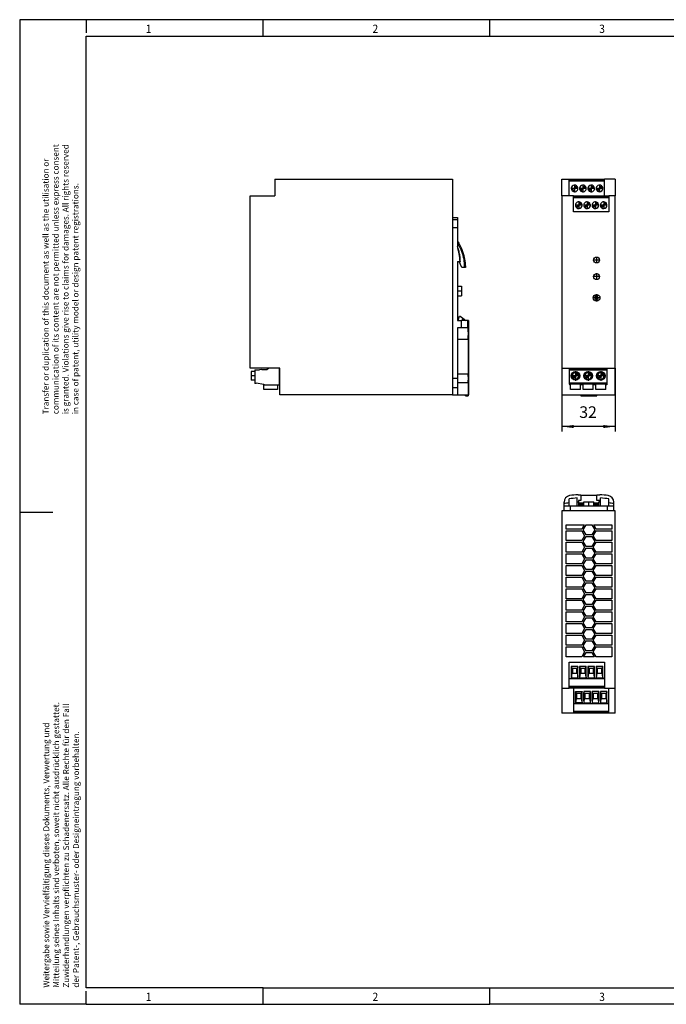
# Model space of a CAD drawing. Units: millimetres. Extents: x -1297 to -877, y -1215 to -918.
# Drawn here: x -1297 to -1102, y -1215 to -918 of the extents above; entities that cross this region are included whole.
import ezdxf

# ---------------------------------------------------------------- set-up
doc = ezdxf.new("R2010")
doc.units = ezdxf.units.MM
doc.linetypes.add('DOT_CENTER', pattern=[14, 12, -1, 0, -1])
doc.layers.add('1', color=7, linetype='Continuous')
doc.styles.add('CONVERTER_11', font='txt.shx', dxfattribs={"width": 0.9})
doc.dimstyles.new('ME10_DIM_15', dxfattribs={"dimtxt": 7, "dimasz": 7, "dimexe": 3, "dimexo": 0, "dimgap": 3, "dimtad": 1, "dimdsep": 46, "dimtxsty": 'CONVERTER_11', "dimsah": 1, "dimcen": 0.09, "dimclrd": 2, "dimclre": 2, "dimclrt": 3, "dimadec": 0, "dimazin": 0, "dimtfac": 1, "dimtdec": 4, "dimtix": 1, "dimtmove": 0, "dimatfit": 3, "dimfxl": 1, "dimtolj": 1, "dimtzin": 0, "dimarcsym": 0})

# ---------------------------------------------------------------- blocks, each defined once
blk = doc.blocks.new('QUINT_PS_1AC_24DC_3_5-select__2', base_point=(-2266.4, -2254.7))
at = {"color": 7, "linetype": 'Continuous'}
for p, q in [((-2262.15, -2127.93), (-2262.15, -2125.55)), ((-2257.15, -2129.7), (-2257.15, -2124.91)), ((-2256.65, -2123.1), (-2254.95, -2123.1)), ((-2254.95, -2123.1), (-2254.95, -2123.2)), ((-2254.95, -2123.2), (-2245.35, -2123.2)), ((-2254.95, -2123.2), (-2254.95, -2126.55)), ((-2245.35, -2123.1), (-2243.65, -2123.1)), ((-2245.35, -2123.2), (-2245.35, -2123.1)), ((-2245.35, -2126.55), (-2245.35, -2123.2)), ((-2243.15, -2129.7), (-2243.15, -2124.91)), ((-2238.15, -2127.93), (-2238.15, -2125.55)), ((-2265.15, -2128.36), (-2265.15, -2127.49)), ((-2265.15, -2129.7), (-2265.15, -2128.36)), ((-2265.15, -2132.7), (-2265.15, -2129.7)), ((-2265.15, -2129.7), (-2262.15, -2129.7)), ((-2262.15, -2129.7), (-2262.15, -2127.93)), ((-2262.15, -2129.7), (-2261.26, -2129.7)), ((-2261.26, -2129.7), (-2257.15, -2129.7)), ((-2257.15, -2127.3), (-2256.15, -2127.3)), ((-2257.15, -2129.7), (-2256.15, -2129.7)), ((-2254.95, -2126.55), (-2256.45, -2126.55)), ((-2256.45, -2126.55), (-2256.45, -2127.3)), ((-2256.15, -2129.7), (-2256.15, -2127.3)), ((-2253.15, -2128.1), (-2256.15, -2128.1)), ((-2256.15, -2128.5), (-2253.15, -2128.5)), ((-2256.15, -2129), (-2253.15, -2129)), ((-2256.15, -2129.7), (-2253.15, -2129.7)), ((-2253.15, -2127.3), (-2247.15, -2127.3)), ((-2253.15, -2129.7), (-2253.15, -2127.3)), ((-2253.15, -2129.7), (-2247.15, -2129.7)), ((-2247.15, -2129.7), (-2247.15, -2127.3)), ((-2244.15, -2128.1), (-2247.15, -2128.1)), ((-2247.15, -2128.5), (-2244.15, -2128.5)), ((-2247.15, -2129), (-2244.15, -2129)), ((-2247.15, -2129.7), (-2244.15, -2129.7)), ((-2243.85, -2126.55), (-2245.35, -2126.55)), ((-2244.15, -2129.7), (-2244.15, -2127.3)), ((-2244.15, -2127.3), (-2243.15, -2127.3)), ((-2244.15, -2129.7), (-2243.15, -2129.7)), ((-2243.85, -2127.3), (-2243.85, -2126.55)), ((-2243.15, -2129.7), (-2239.04, -2129.7)), ((-2239.04, -2129.7), (-2238.15, -2129.7)), ((-2238.15, -2129.7), (-2238.15, -2127.93)), ((-2238.15, -2129.7), (-2235.15, -2129.7)), ((-2235.15, -2128.36), (-2235.15, -2127.49)), ((-2235.15, -2129.7), (-2235.15, -2128.36)), ((-2235.15, -2132.7), (-2235.15, -2129.7)), ((-2266.4, -2132.7), (-2266.4, -2239.7)), ((-2265.15, -2132.7), (-2266.4, -2132.7)), ((-2261.26, -2132.7), (-2265.15, -2132.7)), ((-2239.04, -2132.7), (-2261.26, -2132.7)), ((-2235.15, -2132.7), (-2239.04, -2132.7)), ((-2234.4, -2132.7), (-2235.15, -2132.7)), ((-2234.4, -2239.8), (-2234.4, -2132.7)), ((-2263.9, -2143.7), (-2263.9, -2141.2)), ((-2263.9, -2141.2), (-2253.04, -2141.2)), ((-2254.48, -2143.7), (-2263.9, -2143.7)), ((-2253.04, -2141.2), (-2254.48, -2143.7)), ((-2253.61, -2144.2), (-2251.88, -2141.2)), ((-2251.88, -2147.2), (-2253.61, -2144.2)), ((-2251.88, -2141.2), (-2248.42, -2141.2)), ((-2248.42, -2141.2), (-2246.69, -2144.2)), ((-2246.69, -2144.2), (-2248.42, -2147.2)), ((-2245.82, -2143.7), (-2247.26, -2141.2)), ((-2247.26, -2141.2), (-2236.4, -2141.2)), ((-2236.4, -2143.7), (-2245.82, -2143.7)), ((-2236.4, -2141.2), (-2236.4, -2143.7)), ((-2263.9, -2144.7), (-2254.48, -2144.7)), ((-2263.9, -2150.7), (-2263.9, -2144.7)), ((-2254.48, -2144.7), (-2252.75, -2147.7)), ((-2252.75, -2147.7), (-2254.48, -2150.7)), ((-2253.61, -2151.2), (-2251.88, -2148.2)), ((-2248.42, -2147.2), (-2251.88, -2147.2)), ((-2251.88, -2148.2), (-2248.42, -2148.2)), ((-2248.42, -2148.2), (-2246.69, -2151.2)), ((-2247.55, -2147.7), (-2245.82, -2144.7)), ((-2245.82, -2150.7), (-2247.55, -2147.7)), ((-2245.82, -2144.7), (-2236.4, -2144.7)), ((-2236.4, -2144.7), (-2236.4, -2150.7)), ((-2254.48, -2150.7), (-2263.9, -2150.7)), ((-2263.9, -2151.7), (-2254.48, -2151.7)), ((-2263.9, -2157.7), (-2263.9, -2151.7)), ((-2254.48, -2151.7), (-2252.75, -2154.7)), ((-2252.75, -2154.7), (-2254.48, -2157.7)), ((-2251.88, -2154.2), (-2253.61, -2151.2)), ((-2253.61, -2158.2), (-2251.88, -2155.2)), ((-2248.42, -2154.2), (-2251.88, -2154.2)), ((-2251.88, -2155.2), (-2248.42, -2155.2)), ((-2246.69, -2151.2), (-2248.42, -2154.2)), ((-2248.42, -2155.2), (-2246.69, -2158.2)), ((-2247.55, -2154.7), (-2245.82, -2151.7)), ((-2245.82, -2157.7), (-2247.55, -2154.7)), ((-2236.4, -2150.7), (-2245.82, -2150.7)), ((-2245.82, -2151.7), (-2236.4, -2151.7)), ((-2236.4, -2151.7), (-2236.4, -2157.7)), ((-2254.48, -2157.7), (-2263.9, -2157.7)), ((-2263.9, -2158.7), (-2254.48, -2158.7)), ((-2263.9, -2164.7), (-2263.9, -2158.7)), ((-2254.48, -2158.7), (-2252.75, -2161.7)), ((-2252.75, -2161.7), (-2254.48, -2164.7)), ((-2251.88, -2161.2), (-2253.61, -2158.2)), ((-2248.42, -2161.2), (-2251.88, -2161.2)), ((-2246.69, -2158.2), (-2248.42, -2161.2)), ((-2247.55, -2161.7), (-2245.82, -2158.7)), ((-2245.82, -2164.7), (-2247.55, -2161.7)), ((-2236.4, -2157.7), (-2245.82, -2157.7)), ((-2245.82, -2158.7), (-2236.4, -2158.7)), ((-2236.4, -2158.7), (-2236.4, -2164.7)), ((-2254.48, -2164.7), (-2263.9, -2164.7)), ((-2263.9, -2165.7), (-2254.48, -2165.7)), ((-2263.9, -2171.7), (-2263.9, -2165.7)), ((-2254.48, -2165.7), (-2252.75, -2168.7)), ((-2253.61, -2165.2), (-2251.88, -2162.2)), ((-2251.88, -2168.2), (-2253.61, -2165.2)), ((-2251.88, -2162.2), (-2248.42, -2162.2)), ((-2248.42, -2162.2), (-2246.69, -2165.2)), ((-2246.69, -2165.2), (-2248.42, -2168.2)), ((-2247.55, -2168.7), (-2245.82, -2165.7)), ((-2236.4, -2164.7), (-2245.82, -2164.7)), ((-2245.82, -2165.7), (-2236.4, -2165.7)), ((-2236.4, -2165.7), (-2236.4, -2171.7)), ((-2254.48, -2171.7), (-2263.9, -2171.7)), ((-2263.9, -2172.7), (-2254.48, -2172.7)), ((-2263.9, -2178.7), (-2263.9, -2172.7)), ((-2252.75, -2168.7), (-2254.48, -2171.7)), ((-2254.48, -2172.7), (-2252.75, -2175.7)), ((-2253.61, -2172.2), (-2251.88, -2169.2)), ((-2251.88, -2175.2), (-2253.61, -2172.2)), ((-2248.42, -2168.2), (-2251.88, -2168.2)), ((-2251.88, -2169.2), (-2248.42, -2169.2)), ((-2248.42, -2169.2), (-2246.69, -2172.2)), ((-2246.69, -2172.2), (-2248.42, -2175.2)), ((-2245.82, -2171.7), (-2247.55, -2168.7)), ((-2247.55, -2175.7), (-2245.82, -2172.7)), ((-2236.4, -2171.7), (-2245.82, -2171.7)), ((-2245.82, -2172.7), (-2236.4, -2172.7)), ((-2236.4, -2172.7), (-2236.4, -2178.7)), ((-2254.48, -2178.7), (-2263.9, -2178.7)), ((-2263.9, -2185.7), (-2263.9, -2179.7)), ((-2263.9, -2179.7), (-2254.48, -2179.7)), ((-2252.75, -2175.7), (-2254.48, -2178.7)), ((-2254.48, -2179.7), (-2252.75, -2182.7)), ((-2253.61, -2179.2), (-2251.88, -2176.2)), ((-2251.88, -2182.2), (-2253.61, -2179.2)), ((-2248.42, -2175.2), (-2251.88, -2175.2)), ((-2251.88, -2176.2), (-2248.42, -2176.2)), ((-2248.42, -2176.2), (-2246.69, -2179.2)), ((-2246.69, -2179.2), (-2248.42, -2182.2)), ((-2245.82, -2178.7), (-2247.55, -2175.7)), ((-2247.55, -2182.7), (-2245.82, -2179.7)), ((-2236.4, -2178.7), (-2245.82, -2178.7)), ((-2245.82, -2179.7), (-2236.4, -2179.7)), ((-2236.4, -2179.7), (-2236.4, -2185.7)), ((-2254.48, -2185.7), (-2263.9, -2185.7)), ((-2252.75, -2182.7), (-2254.48, -2185.7)), ((-2253.61, -2186.2), (-2251.88, -2183.2)), ((-2248.42, -2182.2), (-2251.88, -2182.2)), ((-2251.88, -2183.2), (-2248.42, -2183.2)), ((-2248.42, -2183.2), (-2246.69, -2186.2)), ((-2245.82, -2185.7), (-2247.55, -2182.7)), ((-2236.4, -2185.7), (-2245.82, -2185.7)), ((-2263.9, -2186.7), (-2254.48, -2186.7)), ((-2263.9, -2192.7), (-2263.9, -2186.7)), ((-2254.48, -2186.7), (-2252.75, -2189.7)), ((-2252.75, -2189.7), (-2254.48, -2192.7)), ((-2251.88, -2189.2), (-2253.61, -2186.2)), ((-2253.61, -2193.2), (-2251.88, -2190.2)), ((-2248.42, -2189.2), (-2251.88, -2189.2)), ((-2251.88, -2190.2), (-2248.42, -2190.2)), ((-2246.69, -2186.2), (-2248.42, -2189.2)), ((-2248.42, -2190.2), (-2246.69, -2193.2)), ((-2247.55, -2189.7), (-2245.82, -2186.7)), ((-2245.82, -2192.7), (-2247.55, -2189.7)), ((-2245.82, -2186.7), (-2236.4, -2186.7)), ((-2236.4, -2186.7), (-2236.4, -2192.7)), ((-2254.48, -2192.7), (-2263.9, -2192.7)), ((-2263.9, -2193.7), (-2254.48, -2193.7)), ((-2263.9, -2199.7), (-2263.9, -2193.7)), ((-2254.48, -2193.7), (-2252.75, -2196.7)), ((-2252.75, -2196.7), (-2254.48, -2199.7)), ((-2251.88, -2196.2), (-2253.61, -2193.2)), ((-2253.61, -2200.2), (-2251.88, -2197.2)), ((-2248.42, -2196.2), (-2251.88, -2196.2)), ((-2251.88, -2197.2), (-2248.42, -2197.2)), ((-2246.69, -2193.2), (-2248.42, -2196.2)), ((-2248.42, -2197.2), (-2246.69, -2200.2)), ((-2247.55, -2196.7), (-2245.82, -2193.7)), ((-2245.82, -2199.7), (-2247.55, -2196.7)), ((-2236.4, -2192.7), (-2245.82, -2192.7)), ((-2245.82, -2193.7), (-2236.4, -2193.7)), ((-2236.4, -2193.7), (-2236.4, -2199.7)), ((-2254.48, -2199.7), (-2263.9, -2199.7)), ((-2263.9, -2200.7), (-2254.48, -2200.7)), ((-2263.9, -2206.7), (-2263.9, -2200.7)), ((-2254.48, -2200.7), (-2252.75, -2203.7)), ((-2252.75, -2203.7), (-2254.48, -2206.7)), ((-2251.88, -2203.2), (-2253.61, -2200.2)), ((-2248.42, -2203.2), (-2251.88, -2203.2)), ((-2246.69, -2200.2), (-2248.42, -2203.2)), ((-2247.55, -2203.7), (-2245.82, -2200.7)), ((-2245.82, -2206.7), (-2247.55, -2203.7)), ((-2236.4, -2199.7), (-2245.82, -2199.7)), ((-2245.82, -2200.7), (-2236.4, -2200.7)), ((-2236.4, -2200.7), (-2236.4, -2206.7)), ((-2254.48, -2206.7), (-2263.9, -2206.7)), ((-2263.9, -2207.7), (-2254.48, -2207.7)), ((-2263.9, -2213.7), (-2263.9, -2207.7)), ((-2254.48, -2207.7), (-2252.75, -2210.7)), ((-2253.61, -2207.2), (-2251.88, -2204.2)), ((-2251.88, -2210.2), (-2253.61, -2207.2)), ((-2251.88, -2204.2), (-2248.42, -2204.2)), ((-2248.42, -2204.2), (-2246.69, -2207.2)), ((-2246.69, -2207.2), (-2248.42, -2210.2)), ((-2247.55, -2210.7), (-2245.82, -2207.7)), ((-2236.4, -2206.7), (-2245.82, -2206.7)), ((-2245.82, -2207.7), (-2236.4, -2207.7)), ((-2236.4, -2207.7), (-2236.4, -2213.7)), ((-2254.48, -2213.7), (-2263.9, -2213.7)), ((-2263.9, -2214.7), (-2254.48, -2214.7)), ((-2263.9, -2220.7), (-2263.9, -2214.7)), ((-2252.75, -2210.7), (-2254.48, -2213.7)), ((-2254.48, -2214.7), (-2252.75, -2217.7)), ((-2253.61, -2214.2), (-2251.88, -2211.2)), ((-2251.88, -2217.2), (-2253.61, -2214.2)), ((-2248.42, -2210.2), (-2251.88, -2210.2)), ((-2251.88, -2211.2), (-2248.42, -2211.2)), ((-2248.42, -2211.2), (-2246.69, -2214.2)), ((-2246.69, -2214.2), (-2248.42, -2217.2)), ((-2245.82, -2213.7), (-2247.55, -2210.7)), ((-2247.55, -2217.7), (-2245.82, -2214.7)), ((-2236.4, -2213.7), (-2245.82, -2213.7)), ((-2245.82, -2214.7), (-2236.4, -2214.7)), ((-2236.4, -2214.7), (-2236.4, -2220.7)), ((-2254.48, -2220.7), (-2263.9, -2220.7)), ((-2252.75, -2217.7), (-2254.48, -2220.7)), ((-2253.33, -2220.7), (-2251.88, -2218.2)), ((-2246.97, -2220.7), (-2253.33, -2220.7)), ((-2248.42, -2217.2), (-2251.88, -2217.2)), ((-2251.88, -2218.2), (-2248.42, -2218.2)), ((-2248.42, -2218.2), (-2246.97, -2220.7)), ((-2245.82, -2220.7), (-2247.55, -2217.7)), ((-2236.4, -2220.7), (-2245.82, -2220.7)), ((-2262.08, -2224.04), (-2240.76, -2224.04)), ((-2262.08, -2234.04), (-2262.08, -2224.04)), ((-2260.79, -2226.66), (-2260.79, -2233.39)), ((-2260.79, -2226.66), (-2260.68, -2227.12)), ((-2256.81, -2226.66), (-2260.79, -2226.66)), ((-2260.68, -2227.12), (-2260.41, -2227.54)), ((-2260.68, -2232.31), (-2260.68, -2227.12)), ((-2256.93, -2227.12), (-2257.19, -2227.54)), ((-2256.81, -2226.66), (-2256.93, -2227.12)), ((-2256.93, -2232.31), (-2256.93, -2227.12)), ((-2256.81, -2233.39), (-2256.81, -2226.66)), ((-2251.81, -2226.66), (-2255.79, -2226.66)), ((-2255.79, -2226.66), (-2255.68, -2227.12)), ((-2255.79, -2226.66), (-2255.79, -2233.39)), ((-2255.68, -2232.31), (-2255.68, -2227.12)), ((-2255.68, -2227.12), (-2255.41, -2227.54)), ((-2251.93, -2227.12), (-2252.19, -2227.54)), ((-2251.81, -2226.66), (-2251.93, -2227.12)), ((-2251.93, -2232.31), (-2251.93, -2227.12)), ((-2251.81, -2233.39), (-2251.81, -2226.66)), ((-2250.79, -2226.66), (-2250.79, -2233.39)), ((-2250.79, -2226.66), (-2250.68, -2227.12)), ((-2246.81, -2226.66), (-2250.79, -2226.66)), ((-2250.68, -2232.31), (-2250.68, -2227.12)), ((-2250.68, -2227.12), (-2250.41, -2227.54)), ((-2246.93, -2227.12), (-2247.19, -2227.54)), ((-2246.81, -2226.66), (-2246.93, -2227.12)), ((-2246.93, -2232.31), (-2246.93, -2227.12)), ((-2246.81, -2233.39), (-2246.81, -2226.66)), ((-2245.79, -2226.66), (-2245.68, -2227.12)), ((-2241.81, -2226.66), (-2245.79, -2226.66)), ((-2245.79, -2226.66), (-2245.79, -2233.39)), ((-2245.68, -2227.12), (-2245.41, -2227.54)), ((-2245.68, -2232.31), (-2245.68, -2227.12)), ((-2241.93, -2227.12), (-2242.19, -2227.54)), ((-2241.81, -2226.66), (-2241.93, -2227.12)), ((-2241.93, -2232.31), (-2241.93, -2227.12)), ((-2241.81, -2233.39), (-2241.81, -2226.66)), ((-2240.76, -2224.04), (-2240.76, -2234.04)), ((-2260.79, -2233.39), (-2260.75, -2233.39)), ((-2260.68, -2232.31), (-2260.75, -2233.39)), ((-2260.75, -2233.39), (-2256.85, -2233.39)), ((-2260.41, -2230.74), (-2260.68, -2232.31)), ((-2260.41, -2227.54), (-2260.23, -2227.54)), ((-2260.41, -2230.74), (-2260.23, -2230.74)), ((-2260.23, -2230.74), (-2260.23, -2227.54)), ((-2260.23, -2227.54), (-2257.38, -2227.54)), ((-2260.23, -2230.74), (-2260.1, -2230.74)), ((-2260.1, -2227.74), (-2260.1, -2230.74)), ((-2257.5, -2227.74), (-2260.1, -2227.74)), ((-2260.1, -2230.74), (-2257.5, -2230.74)), ((-2257.5, -2227.74), (-2257.5, -2230.74)), ((-2257.5, -2230.74), (-2257.38, -2230.74)), ((-2257.38, -2227.54), (-2257.19, -2227.54)), ((-2257.38, -2230.74), (-2257.38, -2227.54)), ((-2257.38, -2230.74), (-2257.19, -2230.74)), ((-2257.19, -2230.74), (-2256.93, -2232.31)), ((-2256.93, -2232.31), (-2256.85, -2233.39)), ((-2256.85, -2233.39), (-2256.81, -2233.39)), ((-2255.79, -2233.39), (-2255.75, -2233.39)), ((-2255.68, -2232.31), (-2255.75, -2233.39)), ((-2255.75, -2233.39), (-2251.85, -2233.39)), ((-2255.41, -2230.74), (-2255.68, -2232.31)), ((-2255.41, -2227.54), (-2255.23, -2227.54)), ((-2255.41, -2230.74), (-2255.23, -2230.74)), ((-2255.23, -2227.54), (-2252.38, -2227.54)), ((-2255.23, -2230.74), (-2255.23, -2227.54)), ((-2255.23, -2230.74), (-2255.1, -2230.74)), ((-2252.5, -2227.74), (-2255.1, -2227.74)), ((-2255.1, -2227.74), (-2255.1, -2230.74)), ((-2255.1, -2230.74), (-2252.5, -2230.74)), ((-2252.5, -2227.74), (-2252.5, -2230.74)), ((-2252.5, -2230.74), (-2252.38, -2230.74)), ((-2252.38, -2230.74), (-2252.38, -2227.54)), ((-2252.38, -2227.54), (-2252.19, -2227.54)), ((-2252.38, -2230.74), (-2252.19, -2230.74)), ((-2252.19, -2230.74), (-2251.93, -2232.31)), ((-2251.93, -2232.31), (-2251.85, -2233.39)), ((-2251.85, -2233.39), (-2251.81, -2233.39)), ((-2250.79, -2233.39), (-2250.75, -2233.39)), ((-2250.68, -2232.31), (-2250.75, -2233.39)), ((-2250.75, -2233.39), (-2246.85, -2233.39)), ((-2250.41, -2230.74), (-2250.68, -2232.31)), ((-2250.41, -2227.54), (-2250.23, -2227.54)), ((-2250.41, -2230.74), (-2250.23, -2230.74)), ((-2250.23, -2230.74), (-2250.23, -2227.54)), ((-2250.23, -2227.54), (-2247.38, -2227.54)), ((-2250.23, -2230.74), (-2250.1, -2230.74)), ((-2250.1, -2227.74), (-2250.1, -2230.74)), ((-2247.5, -2227.74), (-2250.1, -2227.74)), ((-2250.1, -2230.74), (-2247.5, -2230.74)), ((-2247.5, -2227.74), (-2247.5, -2230.74)), ((-2247.5, -2230.74), (-2247.38, -2230.74)), ((-2247.38, -2230.74), (-2247.38, -2227.54)), ((-2247.38, -2227.54), (-2247.19, -2227.54)), ((-2247.38, -2230.74), (-2247.19, -2230.74)), ((-2247.19, -2230.74), (-2246.93, -2232.31)), ((-2246.93, -2232.31), (-2246.85, -2233.39)), ((-2246.85, -2233.39), (-2246.81, -2233.39)), ((-2245.79, -2233.39), (-2245.75, -2233.39)), ((-2245.68, -2232.31), (-2245.75, -2233.39)), ((-2245.75, -2233.39), (-2241.85, -2233.39)), ((-2245.41, -2230.74), (-2245.68, -2232.31)), ((-2245.41, -2227.54), (-2245.23, -2227.54)), ((-2245.41, -2230.74), (-2245.23, -2230.74)), ((-2245.23, -2230.74), (-2245.23, -2227.54)), ((-2245.23, -2227.54), (-2242.38, -2227.54)), ((-2245.23, -2230.74), (-2245.1, -2230.74)), ((-2245.1, -2227.74), (-2245.1, -2230.74)), ((-2242.5, -2227.74), (-2245.1, -2227.74)), ((-2245.1, -2230.74), (-2242.5, -2230.74)), ((-2242.5, -2227.74), (-2242.5, -2230.74)), ((-2242.5, -2230.74), (-2242.38, -2230.74)), ((-2242.38, -2227.54), (-2242.19, -2227.54)), ((-2242.38, -2230.74), (-2242.38, -2227.54)), ((-2242.38, -2230.74), (-2242.19, -2230.74)), ((-2242.19, -2230.74), (-2241.93, -2232.31)), ((-2241.93, -2232.31), (-2241.85, -2233.39)), ((-2241.85, -2233.39), (-2241.81, -2233.39)), ((-2240.76, -2234.04), (-2262.08, -2234.04)), ((-2262.08, -2238.69), (-2262.08, -2234.04)), ((-2240.76, -2238.69), (-2262.08, -2238.69)), ((-2262.08, -2238.89), (-2262.08, -2238.69)), ((-2262.08, -2238.89), (-2240.76, -2238.89)), ((-2262.08, -2239.44), (-2262.08, -2238.89)), ((-2240.76, -2234.04), (-2240.76, -2238.69)), ((-2240.76, -2238.69), (-2240.76, -2238.89)), ((-2240.76, -2238.89), (-2240.76, -2239.44)), ((-2266.4, -2239.7), (-2266.4, -2254.7)), ((-2266.4, -2239.7), (-2262.08, -2239.7)), ((-2262.08, -2239.44), (-2259.54, -2239.44)), ((-2262.08, -2239.7), (-2262.08, -2239.44)), ((-2259.54, -2239.44), (-2259.54, -2249.16)), ((-2259.54, -2239.44), (-2240.76, -2239.44)), ((-2258.25, -2248.51), (-2258.25, -2241.78)), ((-2258.25, -2241.78), (-2254.27, -2241.78)), ((-2258.25, -2241.78), (-2258.14, -2242.24)), ((-2258.14, -2242.24), (-2257.87, -2242.66)), ((-2258.14, -2247.43), (-2258.14, -2242.24)), ((-2257.87, -2242.66), (-2257.69, -2242.66)), ((-2257.69, -2242.66), (-2254.84, -2242.66)), ((-2257.69, -2245.86), (-2257.69, -2242.66)), ((-2257.56, -2242.86), (-2257.56, -2245.86)), ((-2254.96, -2242.86), (-2257.56, -2242.86)), ((-2254.96, -2242.86), (-2254.96, -2245.86)), ((-2254.84, -2245.86), (-2254.84, -2242.66)), ((-2254.84, -2242.66), (-2254.65, -2242.66)), ((-2254.39, -2242.24), (-2254.65, -2242.66)), ((-2254.27, -2241.78), (-2254.39, -2242.24)), ((-2254.39, -2247.43), (-2254.39, -2242.24)), ((-2254.27, -2248.51), (-2254.27, -2241.78)), ((-2253.25, -2241.78), (-2253.25, -2248.51)), ((-2253.25, -2241.78), (-2253.14, -2242.24)), ((-2249.27, -2241.78), (-2253.25, -2241.78)), ((-2253.14, -2247.43), (-2253.14, -2242.24)), ((-2253.14, -2242.24), (-2252.87, -2242.66)), ((-2252.87, -2242.66), (-2252.69, -2242.66)), ((-2252.69, -2245.86), (-2252.69, -2242.66)), ((-2252.69, -2242.66), (-2249.84, -2242.66)), ((-2252.56, -2242.86), (-2252.56, -2245.86)), ((-2249.96, -2242.86), (-2252.56, -2242.86)), ((-2249.96, -2242.86), (-2249.96, -2245.86)), ((-2249.84, -2245.86), (-2249.84, -2242.66)), ((-2249.84, -2242.66), (-2249.65, -2242.66)), ((-2249.39, -2242.24), (-2249.65, -2242.66)), ((-2249.27, -2241.78), (-2249.39, -2242.24)), ((-2249.39, -2247.43), (-2249.39, -2242.24)), ((-2249.27, -2248.51), (-2249.27, -2241.78)), ((-2248.25, -2241.78), (-2248.25, -2248.51)), ((-2248.25, -2241.78), (-2248.14, -2242.24)), ((-2244.27, -2241.78), (-2248.25, -2241.78)), ((-2248.14, -2247.43), (-2248.14, -2242.24)), ((-2248.14, -2242.24), (-2247.87, -2242.66)), ((-2247.87, -2242.66), (-2247.69, -2242.66)), ((-2247.69, -2242.66), (-2244.84, -2242.66)), ((-2247.69, -2245.86), (-2247.69, -2242.66)), ((-2244.96, -2242.86), (-2247.56, -2242.86)), ((-2247.56, -2242.86), (-2247.56, -2245.86)), ((-2244.96, -2242.86), (-2244.96, -2245.86)), ((-2244.84, -2242.66), (-2244.65, -2242.66)), ((-2244.84, -2245.86), (-2244.84, -2242.66)), ((-2244.39, -2242.24), (-2244.65, -2242.66)), ((-2244.27, -2241.78), (-2244.39, -2242.24)), ((-2244.39, -2247.43), (-2244.39, -2242.24)), ((-2244.27, -2248.51), (-2244.27, -2241.78)), ((-2243.25, -2241.78), (-2243.25, -2248.51)), ((-2243.25, -2241.78), (-2243.14, -2242.24)), ((-2239.27, -2241.78), (-2243.25, -2241.78)), ((-2243.14, -2247.43), (-2243.14, -2242.24)), ((-2243.14, -2242.24), (-2242.87, -2242.66)), ((-2242.87, -2242.66), (-2242.69, -2242.66)), ((-2242.69, -2245.86), (-2242.69, -2242.66)), ((-2242.69, -2242.66), (-2239.84, -2242.66)), ((-2242.56, -2242.86), (-2242.56, -2245.86)), ((-2239.96, -2242.86), (-2242.56, -2242.86)), ((-2240.76, -2239.44), (-2240.76, -2239.8)), ((-2238.22, -2239.8), (-2240.76, -2239.8)), ((-2239.96, -2242.86), (-2239.96, -2245.86)), ((-2239.84, -2245.86), (-2239.84, -2242.66)), ((-2239.84, -2242.66), (-2239.65, -2242.66)), ((-2239.39, -2242.24), (-2239.65, -2242.66)), ((-2239.27, -2241.78), (-2239.39, -2242.24)), ((-2239.39, -2247.43), (-2239.39, -2242.24)), ((-2239.27, -2248.51), (-2239.27, -2241.78)), ((-2238.22, -2249.16), (-2238.22, -2239.8)), ((-2234.4, -2239.8), (-2238.22, -2239.8)), ((-2234.4, -2254.7), (-2234.4, -2239.8)), ((-2259.54, -2249.16), (-2259.54, -2253.81)), ((-2238.22, -2249.16), (-2259.54, -2249.16)), ((-2258.21, -2248.51), (-2258.25, -2248.51)), ((-2258.14, -2247.43), (-2258.21, -2248.51)), ((-2254.31, -2248.51), (-2258.21, -2248.51)), ((-2257.87, -2245.86), (-2258.14, -2247.43)), ((-2257.87, -2245.86), (-2257.69, -2245.86)), ((-2257.69, -2245.86), (-2257.56, -2245.86)), ((-2257.56, -2245.86), (-2254.96, -2245.86)), ((-2254.96, -2245.86), (-2254.84, -2245.86)), ((-2254.84, -2245.86), (-2254.65, -2245.86)), ((-2254.65, -2245.86), (-2254.39, -2247.43)), ((-2254.39, -2247.43), (-2254.31, -2248.51)), ((-2254.27, -2248.51), (-2254.31, -2248.51)), ((-2253.25, -2248.51), (-2253.21, -2248.51)), ((-2253.14, -2247.43), (-2253.21, -2248.51)), ((-2253.21, -2248.51), (-2249.31, -2248.51)), ((-2252.87, -2245.86), (-2253.14, -2247.43)), ((-2252.87, -2245.86), (-2252.69, -2245.86)), ((-2252.69, -2245.86), (-2252.56, -2245.86)), ((-2252.56, -2245.86), (-2249.96, -2245.86)), ((-2249.96, -2245.86), (-2249.84, -2245.86)), ((-2249.84, -2245.86), (-2249.65, -2245.86)), ((-2249.65, -2245.86), (-2249.39, -2247.43)), ((-2249.39, -2247.43), (-2249.31, -2248.51)), ((-2249.31, -2248.51), (-2249.27, -2248.51)), ((-2248.25, -2248.51), (-2248.21, -2248.51)), ((-2248.14, -2247.43), (-2248.21, -2248.51)), ((-2248.21, -2248.51), (-2244.31, -2248.51)), ((-2247.87, -2245.86), (-2248.14, -2247.43)), ((-2247.87, -2245.86), (-2247.69, -2245.86)), ((-2247.69, -2245.86), (-2247.56, -2245.86)), ((-2247.56, -2245.86), (-2244.96, -2245.86)), ((-2244.96, -2245.86), (-2244.84, -2245.86)), ((-2244.84, -2245.86), (-2244.65, -2245.86)), ((-2244.65, -2245.86), (-2244.39, -2247.43)), ((-2244.39, -2247.43), (-2244.31, -2248.51)), ((-2244.31, -2248.51), (-2244.27, -2248.51)), ((-2243.25, -2248.51), (-2243.21, -2248.51)), ((-2243.14, -2247.43), (-2243.21, -2248.51)), ((-2243.21, -2248.51), (-2239.31, -2248.51)), ((-2242.87, -2245.86), (-2243.14, -2247.43)), ((-2242.87, -2245.86), (-2242.69, -2245.86)), ((-2242.69, -2245.86), (-2242.56, -2245.86)), ((-2242.56, -2245.86), (-2239.96, -2245.86)), ((-2239.96, -2245.86), (-2239.84, -2245.86)), ((-2239.84, -2245.86), (-2239.65, -2245.86)), ((-2239.65, -2245.86), (-2239.39, -2247.43)), ((-2239.39, -2247.43), (-2239.31, -2248.51)), ((-2239.31, -2248.51), (-2239.27, -2248.51)), ((-2238.22, -2253.81), (-2238.22, -2249.16)), ((-2259.54, -2254.7), (-2266.4, -2254.7)), ((-2259.54, -2253.81), (-2259.54, -2254.01)), ((-2238.22, -2253.81), (-2259.54, -2253.81)), ((-2259.54, -2254.01), (-2259.54, -2254.56)), ((-2259.54, -2254.01), (-2238.22, -2254.01)), ((-2259.54, -2254.56), (-2259.54, -2254.7)), ((-2259.54, -2254.56), (-2238.22, -2254.56)), ((-2238.22, -2254.7), (-2259.54, -2254.7)), ((-2238.22, -2254.01), (-2238.22, -2253.81)), ((-2238.22, -2254.56), (-2238.22, -2254.01)), ((-2238.22, -2254.7), (-2238.22, -2254.56)), ((-2234.4, -2254.7), (-2238.22, -2254.7))]:
    blk.add_line(p, q, dxfattribs=at)
at = {"color": 2, "linetype": 'Continuous'}
for p, q in [((-2261.26, -2132.7), (-2261.26, -2129.7)), ((-2239.04, -2132.7), (-2239.04, -2129.7))]:
    blk.add_line(p, q, dxfattribs=at)
at = {"color": 7, "linetype": 'Continuous'}
for centre, radius, start, end in [((-2261.15, -2127.49), 4, 99.96677, 180), ((-2252.26, -2182.52), 57.82, 94.85366, 99.85083), ((-2256.65, -2153.1), 30, 90, 99.96677), ((-2243.65, -2153.1), 30, 80.03323, 90), ((-2248.04, -2182.52), 57.82, 80.14917, 85.14634), ((-2239.15, -2127.49), 4, 0, 80.03323), ((-2255.12, -2187.77), 60.26, 96.69759, 99.57956), ((-2245.18, -2187.77), 60.26, 80.42044, 83.30241)]:
    blk.add_arc(centre, radius, start, end, dxfattribs=at)
at = {"layer": '1', "color": 2, "linetype": 'DOT_CENTER'}
blk.add_line((-2250.15, -2129.7), (-2250.15, -2127.3), dxfattribs=at)
blk = doc.blocks.new('Drfsicht1', base_point=(-2265.52, -2188.8))
blk.add_blockref('QUINT_PS_1AC_24DC_3_5-select__2', (-2266.4, -2254.7))
blk = doc.blocks.new('QUINT_PS_1AC_24DC_3_5-select__5', base_point=(-2454.4, -2063.33))
at = {"color": 7, "linetype": 'Continuous'}
for p, q in [((-2439.5, -1932.68), (-2332.4, -1932.68)), ((-2439.5, -1932.68), (-2439.5, -1942.68)), ((-2332.4, -1932.68), (-2332.4, -1955.68)), ((-2454.4, -1942.68), (-2439.5, -1942.68)), ((-2454.4, -2046.68), (-2454.4, -1942.68)), ((-2332.4, -1955.68), (-2332.4, -1956.93)), ((-2332.4, -1955.68), (-2329.4, -1955.68)), ((-2332.4, -1956.93), (-2332.4, -1961.8)), ((-2329.4, -1955.68), (-2329.4, -1956.93)), ((-2329.4, -1956.93), (-2329.4, -1961.8)), ((-2332.4, -1961.8), (-2332.4, -2052.68)), ((-2329.4, -1961.8), (-2329.4, -1969.79)), ((-2329.4, -1969.79), (-2329.4, -1971.3)), ((-2329.4, -1971.3), (-2329.4, -1973.07)), ((-2329.4, -1973.07), (-2329.4, -1974.16)), ((-2329.4, -1982.33), (-2328.43, -1982.33)), ((-2329.4, -1982.33), (-2329.4, -1997.07)), ((-2326.8, -1985.83), (-2328.43, -1982.33)), ((-2328.43, -1982.33), (-2328.06, -1982.33)), ((-2328.06, -1982.33), (-2327.63, -1982.33)), ((-2325.25, -1985.83), (-2326.8, -1985.83)), ((-2324.61, -1985.83), (-2325.25, -1985.83)), ((-2329.4, -1997.07), (-2327, -1997.07)), ((-2329.4, -1997.07), (-2329.4, -2003.07)), ((-2327, -1997.07), (-2327, -2000.07)), ((-2327, -2000.07), (-2327, -2003.07)), ((-2329.4, -2003.07), (-2327, -2003.07)), ((-2329.4, -2003.07), (-2329.4, -2017.33)), ((-2329.4, -2017.33), (-2328.7, -2017.33)), ((-2329.4, -2017.33), (-2329.4, -2017.83)), ((-2329.4, -2017.83), (-2327.19, -2017.83)), ((-2328.7, -2017.33), (-2328.2, -2015.33)), ((-2328.2, -2015.33), (-2327.8, -2015.33)), ((-2327.8, -2015.33), (-2326.25, -2016.46)), ((-2326.25, -2017.83), (-2327.19, -2017.83)), ((-2326.25, -2017.83), (-2326.25, -2016.46)), ((-2326.25, -2016.46), (-2324.4, -2017.83)), ((-2324.4, -2017.83), (-2326.25, -2017.83)), ((-2323.25, -2017.83), (-2324.4, -2017.83)), ((-2322.8, -2017.83), (-2323.25, -2017.83)), ((-2322.8, -2017.83), (-2322.8, -2058.78)), ((-2327.19, -2022.33), (-2329.4, -2022.33)), ((-2329.4, -2022.33), (-2329.4, -2029.09)), ((-2323.25, -2022.33), (-2327.19, -2022.33)), ((-2323.22, -2022.33), (-2323.25, -2022.33)), ((-2329.4, -2029.09), (-2323.03, -2029.09)), ((-2329.4, -2029.09), (-2329.4, -2050.1)), ((-2442.96, -2046.68), (-2454.4, -2046.68)), ((-2451.63, -2048.73), (-2453.83, -2048.73)), ((-2453.83, -2048.73), (-2453.83, -2051.33)), ((-2451.63, -2047.73), (-2448.73, -2047.73)), ((-2451.63, -2047.73), (-2451.63, -2048.73)), ((-2451.63, -2048.73), (-2451.63, -2053.93)), ((-2447.34, -2047.36), (-2448.73, -2047.73)), ((-2447.34, -2047.36), (-2444.14, -2047.36)), ((-2442.96, -2046.68), (-2444.14, -2047.36)), ((-2436.59, -2046.68), (-2442.96, -2046.68)), ((-2436.59, -2056.68), (-2436.59, -2046.68)), ((-2436.5, -2046.68), (-2436.59, -2046.68)), ((-2436.5, -2062.68), (-2436.5, -2046.68)), ((-2453.83, -2051.33), (-2453.83, -2053.93)), ((-2451.63, -2053.93), (-2453.83, -2053.93)), ((-2451.63, -2053.93), (-2451.63, -2055.78)), ((-2332.4, -2052.68), (-2332.4, -2058.33)), ((-2329.4, -2050.1), (-2322.93, -2050.1)), ((-2329.4, -2050.1), (-2329.4, -2052.68)), ((-2329.4, -2052.68), (-2329.4, -2055.18)), ((-2329.4, -2055.18), (-2322.9, -2055.18)), ((-2329.4, -2055.18), (-2329.4, -2058.33)), ((-2450.73, -2055.78), (-2451.63, -2055.78)), ((-2450.73, -2055.78), (-2450.73, -2055.55)), ((-2450.73, -2055.55), (-2446.03, -2056.38)), ((-2446.03, -2056.38), (-2446.03, -2056.68)), ((-2446.03, -2056.68), (-2437.83, -2056.68)), ((-2446.03, -2059.48), (-2446.03, -2056.68)), ((-2437.83, -2059.48), (-2446.03, -2059.48)), ((-2437.83, -2056.68), (-2436.59, -2056.68)), ((-2437.83, -2056.68), (-2437.83, -2059.48)), ((-2332.4, -2058.33), (-2332.4, -2062.63)), ((-2329.4, -2058.33), (-2329.4, -2062.63)), ((-2322.8, -2058.78), (-2322.8, -2062.63)), ((-2332.4, -2062.68), (-2436.5, -2062.68)), ((-2332.4, -2062.63), (-2329.4, -2062.63)), ((-2332.4, -2062.63), (-2332.4, -2062.68)), ((-2329.4, -2062.63), (-2322.85, -2062.63)), ((-2324.5, -2063.33), (-2324.5, -2062.63)), ((-2324.5, -2063.33), (-2322.9, -2063.33)), ((-2322.9, -2062.63), (-2322.9, -2063.33)), ((-2322.85, -2062.63), (-2322.8, -2062.63))]:
    blk.add_line(p, q, dxfattribs=at)
at = {"color": 2, "linetype": 'Continuous'}
for p, q in [((-2332.4, -1956.93), (-2329.4, -1956.93)), ((-2332.4, -1961.8), (-2329.4, -1961.8)), ((-2327.19, -2017.83), (-2327.19, -2022.33)), ((-2323.25, -2017.83), (-2323.25, -2022.33)), ((-2332.4, -2052.68), (-2329.4, -2052.68)), ((-2332.4, -2058.33), (-2329.4, -2058.33))]:
    blk.add_line(p, q, dxfattribs=at)
at = {"color": 7, "linetype": 'Continuous'}
for points, knots in [([(-2329.4, -1969.79), (-2328.82, -1970.79), (-2327.43, -1973.24), (-2326.15, -1976.56), (-2325.36, -1979.53), (-2324.93, -1981.79), (-2324.68, -1983.9), (-2324.63, -1985.31), (-2324.61, -1985.83)], [0, 0, 0, 0, 3.478125, 8.462276, 10.580056, 12.697341, 15.378188, 16.929494, 16.929494, 16.929494, 16.929494]), ([(-2329.4, -1971.3), (-2328.86, -1972.22), (-2327.56, -1974.42), (-2326.43, -1977.45), (-2325.77, -1980.13), (-2325.43, -1982.18), (-2325.27, -1984.07), (-2325.25, -1985.34), (-2325.25, -1985.83)], [0, 0, 0, 0, 3.196936, 7.651909, 9.625609, 11.480796, 13.861146, 15.309269, 15.309269, 15.309269, 15.309269]), ([(-2327.63, -1982.33), (-2327.66, -1981.71), (-2327.73, -1980.13), (-2328.09, -1977.66), (-2328.67, -1975.18), (-2329.19, -1973.69), (-2329.4, -1973.07)], [0, 0, 0, 0, 1.854726, 4.732206, 7.492536, 9.464459, 9.464459, 9.464459, 9.464459]), ([(-2329.4, -1974.16), (-2329.18, -1974.86), (-2328.78, -1976.18), (-2328.35, -1978.37), (-2328.11, -1980.4), (-2328.07, -1981.78), (-2328.06, -1982.33)], [0, 0, 0, 0, 2.187987, 4.152638, 6.67191, 8.304709, 8.304709, 8.304709, 8.304709]), ([(-2323.03, -2029.09), (-2323, -2028.96), (-2322.94, -2028.67), (-2322.9, -2028.2), (-2322.86, -2027.59), (-2322.84, -2026.87), (-2322.84, -2026.03), (-2322.84, -2025.17), (-2322.85, -2024.37), (-2322.88, -2023.67), (-2322.92, -2023.13), (-2322.99, -2022.74), (-2323.05, -2022.44), (-2323.17, -2022.36), (-2323.22, -2022.33)], [0, 0, 0, 0, 0.397718, 0.883982, 1.408947, 2.236327, 3.048631, 3.926079, 4.808924, 5.46326, 6.011413, 6.442711, 6.682356, 6.861441, 6.861441, 6.861441, 6.861441]), ([(-2323.03, -2029.09), (-2323.03, -2030.84), (-2323.02, -2034.34), (-2322.99, -2039.6), (-2322.97, -2044.85), (-2322.94, -2048.35), (-2322.93, -2050.1)], [0, 0, 0, 0, 5.257184, 10.512335, 15.764439, 21.012481, 21.012481, 21.012481, 21.012481]), ([(-2322.9, -2055.18), (-2322.89, -2055.09), (-2322.88, -2054.9), (-2322.87, -2054.6), (-2322.85, -2054.29), (-2322.85, -2053.96), (-2322.84, -2053.62), (-2322.84, -2053.27), (-2322.84, -2052.91), (-2322.84, -2052.56), (-2322.84, -2052.2), (-2322.84, -2051.86), (-2322.85, -2051.52), (-2322.86, -2051.2), (-2322.87, -2050.89), (-2322.89, -2050.61), (-2322.91, -2050.35), (-2322.92, -2050.18), (-2322.93, -2050.1)], [0, 0, 0, 0, 0.275085, 0.572007, 0.888456, 1.220249, 1.563425, 1.914676, 2.270254, 2.6267, 2.980345, 3.327568, 3.66498, 3.988987, 4.296468, 4.583793, 4.847246, 5.084952, 5.084952, 5.084952, 5.084952]), ([(-2322.9, -2055.18), (-2322.89, -2056.42), (-2322.87, -2058.9), (-2322.86, -2061.38), (-2322.85, -2062.63)], [0, 0, 0, 0, 3.723526, 7.443839, 7.443839, 7.443839, 7.443839])]:
    blk.add_open_spline(points, degree=3, knots=knots, dxfattribs=at)
at = {"layer": '1', "color": 2, "linetype": 'DOT_CENTER'}
for p, q in [((-2329.4, -2000.07), (-2327, -2000.07)), ((-2451.63, -2051.33), (-2453.83, -2051.33))]:
    blk.add_line(p, q, dxfattribs=at)
blk = doc.blocks.new('SA_Rechts1', base_point=(-2388.5, -1997.67))
blk.add_blockref('QUINT_PS_1AC_24DC_3_5-select__5', (-2454.4, -2063.33))
blk = doc.blocks.new('QUINT_PS_1AC_24DC_3_5-select__6', base_point=(-2266.4, -2063.33))
at = {"color": 7, "linetype": 'Continuous'}
for p, q in [((-2266.4, -1932.68), (-2262.08, -1932.68)), ((-2266.4, -1942.68), (-2266.4, -1932.68)), ((-2262.08, -1932.68), (-2240.76, -1932.68)), ((-2262.08, -1932.78), (-2262.08, -1932.68)), ((-2240.76, -1932.78), (-2262.08, -1932.78)), ((-2262.08, -1933.08), (-2262.08, -1932.78)), ((-2262.08, -1933.56), (-2262.08, -1933.08)), ((-2262.08, -1933.08), (-2240.76, -1933.08)), ((-2262.08, -1933.56), (-2240.76, -1933.56)), ((-2262.08, -1933.58), (-2262.08, -1933.56)), ((-2262.08, -1933.58), (-2240.76, -1933.58)), ((-2262.08, -1942.68), (-2262.08, -1933.58)), ((-2240.76, -1932.78), (-2240.76, -1932.68)), ((-2234.4, -1932.68), (-2240.76, -1932.68)), ((-2240.76, -1933.08), (-2240.76, -1932.78)), ((-2240.76, -1933.56), (-2240.76, -1933.08)), ((-2240.76, -1933.58), (-2240.76, -1933.56)), ((-2240.76, -1942.88), (-2240.76, -1933.58)), ((-2234.4, -1932.68), (-2234.4, -1942.68)), ((-2257.66, -1936.57), (-2260.44, -1939.35)), ((-2259.94, -1939.84), (-2257.16, -1937.06)), ((-2252.66, -1936.57), (-2255.44, -1939.35)), ((-2254.94, -1939.84), (-2252.16, -1937.06)), ((-2247.66, -1936.57), (-2250.44, -1939.35)), ((-2249.94, -1939.84), (-2247.16, -1937.06)), ((-2242.66, -1936.57), (-2245.44, -1939.35)), ((-2244.94, -1939.84), (-2242.16, -1937.06)), ((-2266.4, -1942.68), (-2266.4, -2046.68)), ((-2262.08, -1942.68), (-2266.4, -1942.68)), ((-2259.54, -1942.68), (-2262.08, -1942.68)), ((-2259.54, -1942.88), (-2259.54, -1942.68)), ((-2259.54, -1943.18), (-2259.54, -1942.88)), ((-2240.76, -1942.88), (-2259.54, -1942.88)), ((-2259.54, -1943.18), (-2238.22, -1943.18)), ((-2259.54, -1943.66), (-2259.54, -1943.18)), ((-2259.54, -1943.66), (-2238.22, -1943.66)), ((-2259.54, -1943.68), (-2259.54, -1943.66)), ((-2259.54, -1943.68), (-2238.22, -1943.68)), ((-2259.54, -1952.31), (-2259.54, -1943.68)), ((-2255.12, -1946.67), (-2257.9, -1949.45)), ((-2257.4, -1949.94), (-2254.62, -1947.16)), ((-2250.12, -1946.67), (-2252.9, -1949.45)), ((-2252.4, -1949.94), (-2249.62, -1947.16)), ((-2245.12, -1946.67), (-2247.9, -1949.45)), ((-2247.4, -1949.94), (-2244.62, -1947.16)), ((-2240.12, -1946.67), (-2242.9, -1949.45)), ((-2242.4, -1949.94), (-2239.62, -1947.16)), ((-2238.22, -1942.88), (-2240.76, -1942.88)), ((-2234.4, -1942.68), (-2238.22, -1942.68)), ((-2238.22, -1942.68), (-2238.22, -1942.88)), ((-2238.22, -1942.88), (-2238.22, -1943.18)), ((-2238.22, -1943.18), (-2238.22, -1943.66)), ((-2238.22, -1943.66), (-2238.22, -1943.68)), ((-2238.22, -1943.68), (-2238.22, -1952.31)), ((-2234.4, -2046.68), (-2234.4, -1942.68)), ((-2238.22, -1952.31), (-2259.54, -1952.31)), ((-2246.59, -2004.61), (-2246.09, -2004.61)), ((-2245.61, -2005.58), (-2246.59, -2004.61)), ((-2246.09, -2002.91), (-2245.14, -2002.91)), ((-2246.09, -2004.61), (-2246.09, -2002.91)), ((-2244.64, -2004.61), (-2245.61, -2005.58)), ((-2245.14, -2002.91), (-2245.14, -2004.61)), ((-2245.14, -2004.61), (-2244.64, -2004.61)), ((-2266.4, -2046.68), (-2266.4, -2062.68)), ((-2266.4, -2046.68), (-2261.94, -2046.68)), ((-2261.94, -2046.68), (-2239.28, -2046.68)), ((-2261.94, -2047.36), (-2261.94, -2046.68)), ((-2261.94, -2047.36), (-2239.28, -2047.36)), ((-2261.94, -2047.73), (-2261.94, -2047.36)), ((-2261.94, -2047.73), (-2239.28, -2047.73)), ((-2261.94, -2055.78), (-2261.94, -2047.73)), ((-2239.28, -2046.68), (-2234.4, -2046.68)), ((-2239.28, -2046.68), (-2239.28, -2047.36)), ((-2239.28, -2047.36), (-2239.28, -2047.73)), ((-2239.28, -2047.73), (-2239.28, -2055.78)), ((-2234.4, -2062.68), (-2234.4, -2046.68)), ((-2257.09, -2049.69), (-2259.87, -2052.47)), ((-2259.37, -2052.96), (-2256.59, -2050.18)), ((-2249.47, -2049.69), (-2252.25, -2052.47)), ((-2251.75, -2052.96), (-2248.97, -2050.18)), ((-2241.85, -2049.69), (-2244.63, -2052.47)), ((-2244.13, -2052.96), (-2241.35, -2050.18)), ((-2239.28, -2055.78), (-2261.94, -2055.78)), ((-2261.94, -2056.38), (-2261.94, -2055.78)), ((-2239.28, -2056.38), (-2261.94, -2056.38)), ((-2261.94, -2056.38), (-2261.94, -2056.68)), ((-2261.23, -2056.68), (-2261.94, -2056.68)), ((-2261.23, -2059.48), (-2261.23, -2056.68)), ((-2255.23, -2059.48), (-2261.23, -2059.48)), ((-2253.61, -2056.68), (-2255.23, -2056.68)), ((-2255.23, -2059.48), (-2255.23, -2056.68)), ((-2253.61, -2059.48), (-2253.61, -2056.68)), ((-2247.61, -2059.48), (-2253.61, -2059.48)), ((-2245.99, -2056.68), (-2247.61, -2056.68)), ((-2247.61, -2059.48), (-2247.61, -2056.68)), ((-2245.99, -2059.48), (-2245.99, -2056.68)), ((-2239.99, -2059.48), (-2245.99, -2059.48)), ((-2239.99, -2059.48), (-2239.99, -2056.68)), ((-2239.28, -2056.68), (-2239.99, -2056.68)), ((-2239.28, -2055.78), (-2239.28, -2056.38)), ((-2239.28, -2056.38), (-2239.28, -2056.68)), ((-2266.4, -2062.68), (-2234.4, -2062.68)), ((-2254.95, -2062.68), (-2254.95, -2063.33)), ((-2254.95, -2063.33), (-2245.35, -2063.33)), ((-2245.35, -2063.33), (-2245.35, -2062.68))]:
    blk.add_line(p, q, dxfattribs=at)
for centre, radius in [((-2245.56, -1981.39), 1.8), ((-2245.56, -1991.4), 1.8), ((-2245.56, -2004.21), 2.05), ((-2258.23, -2051.33), 2.6), ((-2250.61, -2051.33), 2.6), ((-2242.99, -2051.33), 2.6)]:
    blk.add_circle(centre, radius, dxfattribs=at)
for centre, start, end in [((-2258.8, -1938.21), 55.07866, 214.92134), ((-2253.8, -1938.21), 55.07866, 214.92134), ((-2248.8, -1938.21), 55.07866, 214.92134), ((-2243.8, -1938.21), 55.07866, 180), ((-2258.8, -1938.21), 214.92134, 235.07866), ((-2258.8, -1938.21), 235.07866, 0), ((-2258.8, -1938.21), 34.92134, 55.07866), ((-2258.8, -1938.21), 0, 34.92134), ((-2253.8, -1938.21), 214.92134, 235.07866), ((-2253.8, -1938.21), 235.07866, 0), ((-2253.8, -1938.21), 34.92134, 55.07866), ((-2253.8, -1938.21), 0, 34.92134), ((-2248.8, -1938.21), 214.92134, 235.07866), ((-2248.8, -1938.21), 235.07866, 0), ((-2248.8, -1938.21), 34.92134, 55.07866), ((-2248.8, -1938.21), 0, 34.92134), ((-2243.8, -1938.21), 180, 214.92134), ((-2243.8, -1938.21), 214.92134, 235.07866), ((-2243.8, -1938.21), 235.07866, 34.92134), ((-2243.8, -1938.21), 34.92134, 55.07866), ((-2256.26, -1948.31), 55.07866, 180), ((-2256.26, -1948.31), 180, 214.92134), ((-2256.26, -1948.31), 235.07866, 34.92134), ((-2256.26, -1948.31), 34.92134, 55.07866), ((-2251.26, -1948.31), 55.07866, 180), ((-2251.26, -1948.31), 180, 214.92134), ((-2251.26, -1948.31), 235.07866, 34.92134), ((-2251.26, -1948.31), 34.92134, 55.07866), ((-2246.26, -1948.31), 55.07866, 180), ((-2246.26, -1948.31), 180, 214.92134), ((-2246.26, -1948.31), 235.07866, 34.92134), ((-2246.26, -1948.31), 34.92134, 55.07866), ((-2241.26, -1948.31), 55.07866, 180), ((-2241.26, -1948.31), 180, 214.92134), ((-2241.26, -1948.31), 235.07866, 34.92134), ((-2241.26, -1948.31), 34.92134, 55.07866), ((-2256.26, -1948.31), 214.92134, 235.07866), ((-2251.26, -1948.31), 214.92134, 235.07866), ((-2246.26, -1948.31), 214.92134, 235.07866), ((-2241.26, -1948.31), 214.92134, 235.07866), ((-2258.23, -2051.33), 55.07866, 180), ((-2258.23, -2051.33), 180, 214.92134), ((-2258.23, -2051.33), 214.92134, 235.07866), ((-2258.23, -2051.33), 235.07866, 34.92134), ((-2258.23, -2051.33), 34.92134, 55.07866), ((-2250.61, -2051.33), 55.07866, 214.92134), ((-2250.61, -2051.33), 214.92134, 235.07866), ((-2250.61, -2051.33), 235.07866, 0), ((-2250.61, -2051.33), 34.92134, 55.07866), ((-2250.61, -2051.33), 0, 34.92134), ((-2242.99, -2051.33), 55.07866, 214.92134), ((-2242.99, -2051.33), 214.92134, 235.07866), ((-2242.99, -2051.33), 235.07866, 0), ((-2242.99, -2051.33), 34.92134, 55.07866), ((-2242.99, -2051.33), 0, 34.92134)]:
    blk.add_arc(centre, 2, start, end, dxfattribs=at)
at = {"layer": '1', "color": 2, "linetype": 'DOT_CENTER'}
for p, q in [((-2258.8, -1936.01), (-2258.8, -1940.41)), ((-2253.8, -1936.01), (-2253.8, -1940.41)), ((-2248.8, -1936.01), (-2248.8, -1940.41)), ((-2243.8, -1936.01), (-2243.8, -1940.41)), ((-2256.6, -1938.21), (-2261, -1938.21)), ((-2251.6, -1938.21), (-2256, -1938.21)), ((-2246.6, -1938.21), (-2251, -1938.21)), ((-2241.6, -1938.21), (-2246, -1938.21)), ((-2254.06, -1948.31), (-2258.46, -1948.31)), ((-2256.26, -1946.11), (-2256.26, -1950.51)), ((-2249.06, -1948.31), (-2253.46, -1948.31)), ((-2251.26, -1946.11), (-2251.26, -1950.51)), ((-2244.06, -1948.31), (-2248.46, -1948.31)), ((-2246.26, -1946.11), (-2246.26, -1950.51)), ((-2239.06, -1948.31), (-2243.46, -1948.31)), ((-2241.26, -1946.11), (-2241.26, -1950.51)), ((-2243.58, -1981.39), (-2247.54, -1981.39)), ((-2245.56, -1979.41), (-2245.56, -1983.37)), ((-2245.56, -1989.42), (-2245.56, -1993.38)), ((-2243.58, -1991.4), (-2247.54, -1991.4)), ((-2243.31, -2004.21), (-2247.82, -2004.21)), ((-2245.56, -2001.95), (-2245.56, -2006.46)), ((-2258.23, -2048.47), (-2258.23, -2054.19)), ((-2250.61, -2048.47), (-2250.61, -2054.19)), ((-2242.99, -2048.47), (-2242.99, -2054.19)), ((-2255.37, -2051.33), (-2261.09, -2051.33)), ((-2247.75, -2051.33), (-2253.47, -2051.33)), ((-2240.13, -2051.33), (-2245.85, -2051.33))]:
    blk.add_line(p, q, dxfattribs=at)
blk = doc.blocks.new('*D22')
at = {"layer": '1', "color": 2, "linetype": 'Continuous'}
for p, q in [((-2266.4, -2046.68), (-2266.4, -2084.84)), ((-2234.4, -2046.68), (-2234.4, -2084.84)), ((-2234.4, -2081.84), (-2266.4, -2081.84))]:
    blk.add_line(p, q, dxfattribs=at)
at = {"layer": '1', "color": 2}
for points in [[(-2259.4, -2080.92), (-2259.4, -2082.76), (-2266.4, -2081.84)], [(-2241.4, -2082.76), (-2241.4, -2080.92), (-2234.4, -2081.84)]]:
    blk.add_solid(points, dxfattribs=at)
at = {"layer": '1', "color": 3, "insert": (-2255.95, -2078.84), "char_height": 7, "attachment_point": 7, "rotation": 0.00014, "line_spacing_factor": 0.60024, "style": 'CONVERTER_11'}
blk.add_mtext('32', dxfattribs=at)
blk = doc.blocks.new('_rahmen', base_point=(-881.63, -1215.21))
at = {"layer": '1', "color": 2, "linetype": 'Continuous'}
for p, q in [((-1296.63, -918.21), (-1296.63, -1066.71)), ((-1276.63, -918.21), (-1296.63, -918.21)), ((-1276.63, -918.21), (-1276.63, -922.21)), ((-1223.3, -918.21), (-1276.63, -918.21)), ((-1223.3, -923.21), (-1223.3, -918.21)), ((-1154.97, -918.21), (-1223.3, -918.21)), ((-1154.97, -923.21), (-1154.97, -918.21)), ((-1086.63, -918.21), (-1154.97, -918.21)), ((-1296.63, -1066.71), (-1296.63, -1215.21)), ((-1296.63, -1066.71), (-1286.63, -1066.71)), ((-1276.63, -1215.21), (-1276.63, -1211.21)), ((-1223.3, -1215.21), (-1223.3, -1210.21)), ((-1154.97, -1215.21), (-1154.97, -1210.21)), ((-1276.63, -1215.21), (-1296.63, -1215.21)), ((-1276.63, -1215.21), (-1223.3, -1215.21)), ((-1223.3, -1215.21), (-1154.97, -1215.21)), ((-1086.63, -1215.21), (-1154.97, -1215.21))]:
    blk.add_line(p, q, dxfattribs=at)
at = {"layer": '1', "color": 6, "linetype": 'Continuous'}
for p, q in [((-1276.63, -1210.21), (-1276.63, -923.21)), ((-1276.63, -923.21), (-1223.3, -923.21)), ((-1223.3, -923.21), (-1154.97, -923.21)), ((-1154.97, -923.21), (-1086.63, -923.21)), ((-1223.3, -1210.21), (-1276.63, -1210.21)), ((-1223.3, -1210.21), (-1154.97, -1210.21)), ((-1154.97, -1210.21), (-1011.18, -1210.21))]:
    blk.add_line(p, q, dxfattribs=at)
at = {"layer": '1', "color": 7, "style": 'CONVERTER_11', "width": 0.9}
for s, p in [('1', (-1258.63, -922.21)), ('2', (-1190.3, -922.21)), ('3', (-1121.97, -922.21)), ('1', (-1258.63, -1214.21)), ('2', (-1190.3, -1214.21)), ('3', (-1121.97, -1214.21))]:
    blk.add_text(s, height=2.5, dxfattribs=at).set_placement(p)
at = {"layer": '1', "color": 3, "char_height": 1.8, "attachment_point": 7, "rotation": 90, "line_spacing_factor": 0.996399, "style": 'CONVERTER_11'}
for s, insert in [('Transfer or duplication of this document as well as the utilisation or\\Pcommunication of its content are not permitted unless express consent\\Pis granted. Violations give rise to claims for damages. All rights reserved\\Pin case of patent, utility model or design patent registrations.', (-1278.37, -1037.22)), ('Weitergabe sowie Vervielfältigung dieses Dokuments, Verwertung und \\PMitteilung seines Inhalts sind verboten, soweit nicht ausdrücklich gestattet. \\PZuwiderhandlungen verpflichten zu Schadenersatz. Alle Rechte für den Fall\\Pder Patent-, Gebrauchsmuster- oder Designeintragung vorbehalten.', (-1278.21, -1210.18))]:
    blk.add_mtext(s, dxfattribs=dict(at, insert=insert))
blk = doc.blocks.new('A3I_CS', base_point=(-881.63, -1215.21))
at = {"layer": '1'}
blk.add_blockref('_rahmen', (-881.63, -1215.21), dxfattribs=at)
blk = doc.blocks.new('Vordans1', base_point=(-2265.52, -1997.675))
blk.add_blockref('QUINT_PS_1AC_24DC_3_5-select__6', (-2266.4, -2063.325))
at = {"layer": '1'}
dim = blk.add_linear_dim(base=(-2234.4, -2081.84), p1=(-2266.4, -2046.675), p2=(-2234.4, -2046.675), dimstyle='ME10_DIM_15', dxfattribs=at)
dim.commit()
dim.dimension.update_dxf_attribs({"geometry": '*D22', "text_midpoint": (-2250.696, -2075.34), "text_rotation": 0.000139})
blk = doc.blocks.new('1')
blk.add_blockref('A3I_CS', (-881.63, -1215.21))
at = {"xscale": 0.5, "yscale": 0.5, "zscale": 0.5}
for name, p in [('SA_Rechts1', (-1194.25, -998.84)), ('Vordans1', (-1132.76, -998.84)), ('Drfsicht1', (-1132.76, -1094.4))]:
    blk.add_blockref(name, p, dxfattribs=at)

msp = doc.modelspace()

# ---------------------------------------------------------------- block references
at = {"layer": '1'}
msp.add_blockref('1', (0, 0), dxfattribs=at)

doc.saveas('drawing.dxf')
